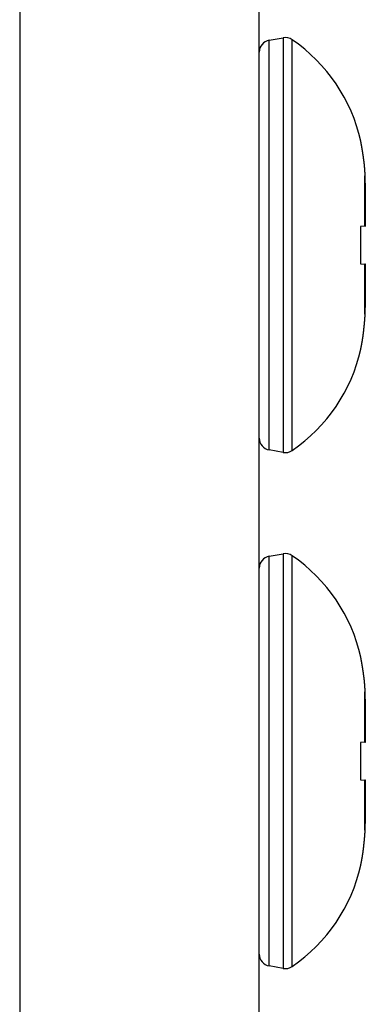
# Model space of a CAD drawing. Extents: x -1800 to 1800, y -2684 to 2667.
# Drawn here: x -120 to -105, y -1319 to -1278 of the extents above; entities that cross this region are included whole.
import ezdxf

# ---------------------------------------------------------------- set-up
doc = ezdxf.new("R2010")
doc.units = 0
doc.header["$LTSCALE"] = 101.6
doc.layers.add('DATA', color=7, linetype='CONTINUOUS')

msp = doc.modelspace()

# ---------------------------------------------------------------- linework, layer by layer
at = {"layer": 'DATA', "color": 7, "linetype": 'CONTINUOUS'}
for p, q in [((-119.5, -830.5), (-119.5, -1369.5)), ((-109.5, -1369.5), (-109.5, -830.5)), ((-109.087, -1278.835), (-108.497, -1278.731)), ((-109.087, -1287.396), (-109.087, -1278.835)), ((-108.497, -1278.731), (-108.497, -1287.396)), ((-108.127, -1287.396), (-108.127, -1278.811)), ((-105.09, -1286.6), (-105.09, -1284.504)), ((-105.09, -1286.6), (-105.273, -1286.617)), ((-105.273, -1286.617), (-105.273, -1288.175)), ((-109.087, -1295.957), (-109.087, -1287.396)), ((-108.497, -1287.396), (-108.497, -1296.061)), ((-108.127, -1295.981), (-108.127, -1287.396)), ((-105.273, -1288.175), (-105.09, -1288.192)), ((-105.09, -1290.288), (-105.09, -1288.192)), ((-108.497, -1296.061), (-109.087, -1295.957)), ((-109.087, -1300.401), (-108.497, -1300.297)), ((-108.497, -1300.297), (-108.497, -1308.963)), ((-108.127, -1308.963), (-108.127, -1300.378)), ((-109.087, -1308.963), (-109.087, -1300.401)), ((-105.09, -1308.166), (-105.09, -1306.07)), ((-105.09, -1308.166), (-105.273, -1308.184)), ((-105.273, -1308.184), (-105.273, -1309.742)), ((-109.087, -1317.524), (-109.087, -1308.963)), ((-108.497, -1308.963), (-108.497, -1317.628)), ((-108.127, -1317.548), (-108.127, -1308.963)), ((-105.273, -1309.742), (-105.09, -1309.759)), ((-105.09, -1311.855), (-105.09, -1309.759)), ((-108.497, -1317.628), (-109.087, -1317.524))]:
    msp.add_line(p, q, dxfattribs=at)
at = {"layer": 'DATA', "color": 7, "linetype": 'CONTINUOUS', "flags": 128}
for points in [[(-105.273, -1283.05), (-105.271, -1283.061), (-105.269, -1283.072), (-105.267, -1283.083), (-105.265, -1283.095), (-105.263, -1283.106), (-105.261, -1283.117), (-105.259, -1283.129), (-105.257, -1283.14), (-105.255, -1283.151), (-105.252, -1283.162), (-105.25, -1283.174), (-105.248, -1283.185), (-105.246, -1283.196), (-105.244, -1283.208), (-105.242, -1283.219), (-105.24, -1283.23), (-105.238, -1283.242), (-105.236, -1283.253), (-105.234, -1283.264), (-105.232, -1283.275), (-105.23, -1283.287), (-105.228, -1283.298), (-105.227, -1283.309), (-105.225, -1283.321), (-105.223, -1283.332), (-105.221, -1283.343), (-105.219, -1283.355), (-105.217, -1283.366), (-105.215, -1283.377), (-105.213, -1283.389), (-105.211, -1283.4), (-105.209, -1283.411), (-105.208, -1283.423), (-105.206, -1283.434), (-105.204, -1283.445), (-105.202, -1283.456), (-105.2, -1283.468), (-105.198, -1283.479), (-105.197, -1283.49), (-105.195, -1283.502), (-105.193, -1283.513), (-105.191, -1283.524), (-105.189, -1283.536), (-105.188, -1283.547), (-105.186, -1283.558), (-105.184, -1283.57), (-105.182, -1283.581), (-105.181, -1283.592), (-105.179, -1283.604), (-105.177, -1283.615), (-105.176, -1283.626), (-105.174, -1283.638), (-105.172, -1283.649), (-105.171, -1283.66), (-105.169, -1283.672), (-105.167, -1283.683), (-105.166, -1283.694), (-105.164, -1283.706), (-105.162, -1283.717), (-105.161, -1283.728), (-105.159, -1283.74), (-105.158, -1283.751), (-105.156, -1283.762), (-105.154, -1283.774), (-105.153, -1283.785), (-105.151, -1283.796), (-105.15, -1283.808), (-105.148, -1283.819), (-105.147, -1283.831), (-105.145, -1283.842), (-105.144, -1283.853), (-105.142, -1283.865), (-105.141, -1283.876), (-105.139, -1283.887), (-105.138, -1283.899), (-105.137, -1283.91), (-105.135, -1283.921), (-105.134, -1283.933), (-105.133, -1283.944), (-105.131, -1283.956), (-105.13, -1283.967), (-105.129, -1283.978), (-105.128, -1283.99), (-105.126, -1284.001), (-105.125, -1284.012), (-105.124, -1284.024), (-105.123, -1284.035), (-105.122, -1284.047), (-105.12, -1284.058), (-105.119, -1284.069), (-105.118, -1284.081), (-105.117, -1284.092), (-105.116, -1284.104), (-105.115, -1284.115), (-105.114, -1284.126), (-105.113, -1284.138), (-105.112, -1284.149), (-105.111, -1284.161), (-105.11, -1284.172), (-105.109, -1284.183), (-105.108, -1284.195), (-105.107, -1284.206), (-105.106, -1284.218), (-105.106, -1284.229), (-105.105, -1284.24), (-105.104, -1284.252), (-105.103, -1284.263), (-105.102, -1284.275), (-105.101, -1284.286), (-105.101, -1284.298), (-105.1, -1284.309), (-105.099, -1284.32), (-105.099, -1284.332), (-105.098, -1284.343), (-105.097, -1284.355), (-105.096, -1284.366), (-105.096, -1284.378), (-105.095, -1284.389), (-105.095, -1284.4), (-105.094, -1284.412), (-105.093, -1284.423), (-105.093, -1284.435), (-105.092, -1284.446), (-105.092, -1284.458), (-105.091, -1284.469), (-105.091, -1284.481), (-105.09, -1284.492), (-105.09, -1284.504), (-105.09, -1284.504)], [(-105.09, -1284.504), (-105.09, -1284.511), (-105.09, -1284.518), (-105.09, -1284.525), (-105.09, -1284.532), (-105.089, -1284.54), (-105.089, -1284.547), (-105.089, -1284.554), (-105.089, -1284.562), (-105.089, -1284.57), (-105.089, -1284.577), (-105.089, -1284.585), (-105.088, -1284.593), (-105.088, -1284.6), (-105.088, -1284.608), (-105.088, -1284.616), (-105.088, -1284.624), (-105.088, -1284.632), (-105.087, -1284.64), (-105.087, -1284.648), (-105.087, -1284.656), (-105.087, -1284.664), (-105.087, -1284.673), (-105.087, -1284.681), (-105.087, -1284.689), (-105.086, -1284.698), (-105.086, -1284.706), (-105.086, -1284.715), (-105.086, -1284.723), (-105.086, -1284.732), (-105.086, -1284.741), (-105.085, -1284.749), (-105.085, -1284.758), (-105.085, -1284.767), (-105.085, -1284.776), (-105.085, -1284.785), (-105.085, -1284.794), (-105.084, -1284.803), (-105.084, -1284.812), (-105.084, -1284.821), (-105.084, -1284.83), (-105.084, -1284.84), (-105.084, -1284.849), (-105.083, -1284.858), (-105.083, -1284.868), (-105.083, -1284.877), (-105.083, -1284.887), (-105.083, -1284.897), (-105.083, -1284.906), (-105.082, -1284.916), (-105.082, -1284.926), (-105.082, -1284.935), (-105.082, -1284.945), (-105.082, -1284.955), (-105.081, -1284.965), (-105.081, -1284.975), (-105.081, -1284.985), (-105.081, -1284.996), (-105.081, -1285.006), (-105.081, -1285.016), (-105.08, -1285.026), (-105.08, -1285.037), (-105.08, -1285.047), (-105.08, -1285.058), (-105.08, -1285.068), (-105.079, -1285.079), (-105.079, -1285.089), (-105.079, -1285.1), (-105.079, -1285.111), (-105.079, -1285.121), (-105.078, -1285.132), (-105.078, -1285.143), (-105.078, -1285.154), (-105.078, -1285.164), (-105.078, -1285.175), (-105.078, -1285.186), (-105.077, -1285.197), (-105.077, -1285.208), (-105.077, -1285.219), (-105.077, -1285.23), (-105.077, -1285.241), (-105.077, -1285.252), (-105.077, -1285.263), (-105.076, -1285.274), (-105.076, -1285.285), (-105.076, -1285.297), (-105.076, -1285.308), (-105.076, -1285.319), (-105.076, -1285.33), (-105.076, -1285.342), (-105.075, -1285.353), (-105.075, -1285.365), (-105.075, -1285.376), (-105.075, -1285.387), (-105.075, -1285.399), (-105.075, -1285.41), (-105.075, -1285.422), (-105.075, -1285.434), (-105.075, -1285.445), (-105.074, -1285.457), (-105.074, -1285.469), (-105.074, -1285.48), (-105.074, -1285.492), (-105.074, -1285.504), (-105.074, -1285.516), (-105.074, -1285.527), (-105.074, -1285.539), (-105.074, -1285.551), (-105.074, -1285.563), (-105.074, -1285.575), (-105.074, -1285.587), (-105.073, -1285.599), (-105.073, -1285.611), (-105.073, -1285.623), (-105.073, -1285.635), (-105.073, -1285.647), (-105.073, -1285.66), (-105.073, -1285.672), (-105.073, -1285.684), (-105.073, -1285.696), (-105.073, -1285.709), (-105.073, -1285.721), (-105.073, -1285.733), (-105.073, -1285.746), (-105.073, -1285.758), (-105.073, -1285.771), (-105.073, -1285.783), (-105.073, -1285.796), (-105.073, -1285.808), (-105.073, -1285.821), (-105.073, -1285.833), (-105.073, -1285.846), (-105.073, -1285.858), (-105.073, -1285.87), (-105.073, -1285.882), (-105.073, -1285.894), (-105.073, -1285.906), (-105.073, -1285.918), (-105.073, -1285.929), (-105.073, -1285.941), (-105.073, -1285.952), (-105.073, -1285.964), (-105.072, -1285.975), (-105.072, -1285.986), (-105.072, -1285.997), (-105.072, -1286.008), (-105.072, -1286.019), (-105.072, -1286.03), (-105.072, -1286.041), (-105.072, -1286.052), (-105.072, -1286.062), (-105.072, -1286.073), (-105.072, -1286.083), (-105.072, -1286.093), (-105.072, -1286.103), (-105.072, -1286.113), (-105.072, -1286.123), (-105.072, -1286.133), (-105.072, -1286.143), (-105.072, -1286.153), (-105.072, -1286.162), (-105.072, -1286.172), (-105.072, -1286.181), (-105.072, -1286.19), (-105.072, -1286.2), (-105.072, -1286.209), (-105.072, -1286.218), (-105.072, -1286.227), (-105.072, -1286.235), (-105.072, -1286.244), (-105.072, -1286.253), (-105.072, -1286.261), (-105.072, -1286.27), (-105.072, -1286.278), (-105.072, -1286.286), (-105.072, -1286.295), (-105.072, -1286.303), (-105.072, -1286.311), (-105.072, -1286.318), (-105.072, -1286.326), (-105.072, -1286.334), (-105.072, -1286.341), (-105.072, -1286.349), (-105.072, -1286.356), (-105.072, -1286.364), (-105.072, -1286.371), (-105.072, -1286.378), (-105.072, -1286.385), (-105.072, -1286.392), (-105.072, -1286.399), (-105.072, -1286.405), (-105.072, -1286.412), (-105.072, -1286.419), (-105.072, -1286.425), (-105.072, -1286.431), (-105.073, -1286.438), (-105.073, -1286.444), (-105.073, -1286.45), (-105.073, -1286.456), (-105.073, -1286.461), (-105.073, -1286.467), (-105.073, -1286.473), (-105.073, -1286.478), (-105.073, -1286.484), (-105.073, -1286.489), (-105.073, -1286.494), (-105.073, -1286.499), (-105.073, -1286.504), (-105.073, -1286.509), (-105.073, -1286.514), (-105.073, -1286.518), (-105.073, -1286.523), (-105.073, -1286.527), (-105.073, -1286.532), (-105.073, -1286.536), (-105.073, -1286.54), (-105.074, -1286.544), (-105.074, -1286.548), (-105.074, -1286.552), (-105.074, -1286.555), (-105.074, -1286.559), (-105.074, -1286.563), (-105.074, -1286.566), (-105.074, -1286.569), (-105.074, -1286.572), (-105.074, -1286.576), (-105.075, -1286.579), (-105.075, -1286.581), (-105.075, -1286.584), (-105.075, -1286.587), (-105.075, -1286.589), (-105.075, -1286.592), (-105.075, -1286.594), (-105.075, -1286.596), (-105.076, -1286.599), (-105.076, -1286.601), (-105.076, -1286.602), (-105.076, -1286.604), (-105.076, -1286.606), (-105.076, -1286.608), (-105.076, -1286.609), (-105.077, -1286.611), (-105.077, -1286.612), (-105.077, -1286.613), (-105.077, -1286.614), (-105.077, -1286.615), (-105.077, -1286.616), (-105.077, -1286.617), (-105.078, -1286.617), (-105.078, -1286.618), (-105.078, -1286.618), (-105.078, -1286.619), (-105.078, -1286.619), (-105.079, -1286.619), (-105.079, -1286.619), (-105.079, -1286.619), (-105.079, -1286.619), (-105.079, -1286.619), (-105.08, -1286.618), (-105.08, -1286.618), (-105.08, -1286.618), (-105.08, -1286.618), (-105.08, -1286.618), (-105.08, -1286.617), (-105.081, -1286.617), (-105.081, -1286.617), (-105.081, -1286.617), (-105.081, -1286.616), (-105.081, -1286.616), (-105.082, -1286.616), (-105.082, -1286.616), (-105.082, -1286.615), (-105.082, -1286.615), (-105.082, -1286.615), (-105.083, -1286.614), (-105.083, -1286.614), (-105.083, -1286.614), (-105.083, -1286.614), (-105.083, -1286.613), (-105.083, -1286.613), (-105.084, -1286.613), (-105.084, -1286.613), (-105.084, -1286.612), (-105.084, -1286.612), (-105.084, -1286.612), (-105.084, -1286.611), (-105.085, -1286.611), (-105.085, -1286.611), (-105.085, -1286.61), (-105.085, -1286.61), (-105.085, -1286.61), (-105.086, -1286.61), (-105.086, -1286.609), (-105.086, -1286.609), (-105.086, -1286.609), (-105.086, -1286.608), (-105.086, -1286.608), (-105.087, -1286.608), (-105.087, -1286.607), (-105.087, -1286.607), (-105.087, -1286.607), (-105.087, -1286.606), (-105.087, -1286.606), (-105.087, -1286.606), (-105.088, -1286.605), (-105.088, -1286.605), (-105.088, -1286.605), (-105.088, -1286.604), (-105.088, -1286.604), (-105.088, -1286.604), (-105.089, -1286.603), (-105.089, -1286.603), (-105.089, -1286.603), (-105.089, -1286.602), (-105.089, -1286.602), (-105.089, -1286.602), (-105.089, -1286.601), (-105.09, -1286.601), (-105.09, -1286.6), (-105.09, -1286.6), (-105.09, -1286.6), (-105.09, -1286.6)], [(-105.09, -1288.192), (-105.09, -1288.192), (-105.09, -1288.192), (-105.09, -1288.191), (-105.09, -1288.191), (-105.089, -1288.191), (-105.089, -1288.19), (-105.089, -1288.19), (-105.089, -1288.19), (-105.089, -1288.189), (-105.089, -1288.189), (-105.089, -1288.189), (-105.088, -1288.188), (-105.088, -1288.188), (-105.088, -1288.188), (-105.088, -1288.188), (-105.088, -1288.187), (-105.088, -1288.187), (-105.087, -1288.187), (-105.087, -1288.186), (-105.087, -1288.186), (-105.087, -1288.186), (-105.087, -1288.186), (-105.087, -1288.185), (-105.087, -1288.185), (-105.086, -1288.185), (-105.086, -1288.184), (-105.086, -1288.184), (-105.086, -1288.184), (-105.086, -1288.184), (-105.086, -1288.183), (-105.085, -1288.183), (-105.085, -1288.183), (-105.085, -1288.183), (-105.085, -1288.182), (-105.085, -1288.182), (-105.085, -1288.182), (-105.084, -1288.181), (-105.084, -1288.181), (-105.084, -1288.181), (-105.084, -1288.181), (-105.084, -1288.18), (-105.084, -1288.18), (-105.083, -1288.18), (-105.083, -1288.18), (-105.083, -1288.179), (-105.083, -1288.179), (-105.083, -1288.179), (-105.083, -1288.179), (-105.082, -1288.178), (-105.082, -1288.178), (-105.082, -1288.178), (-105.082, -1288.178), (-105.082, -1288.178), (-105.081, -1288.177), (-105.081, -1288.177), (-105.081, -1288.177), (-105.081, -1288.177), (-105.081, -1288.176), (-105.081, -1288.176), (-105.08, -1288.176), (-105.08, -1288.176), (-105.08, -1288.176), (-105.08, -1288.175), (-105.08, -1288.175), (-105.079, -1288.175), (-105.079, -1288.175), (-105.079, -1288.175), (-105.079, -1288.175), (-105.079, -1288.175), (-105.078, -1288.176), (-105.078, -1288.176), (-105.078, -1288.177), (-105.078, -1288.177), (-105.078, -1288.178), (-105.078, -1288.179), (-105.077, -1288.18), (-105.077, -1288.181), (-105.077, -1288.182), (-105.077, -1288.184), (-105.077, -1288.185), (-105.077, -1288.187), (-105.077, -1288.188), (-105.076, -1288.19), (-105.076, -1288.192), (-105.076, -1288.194), (-105.076, -1288.196), (-105.076, -1288.198), (-105.076, -1288.2), (-105.076, -1288.202), (-105.075, -1288.205), (-105.075, -1288.207), (-105.075, -1288.21), (-105.075, -1288.213), (-105.075, -1288.216), (-105.075, -1288.219), (-105.075, -1288.222), (-105.075, -1288.225), (-105.075, -1288.228), (-105.074, -1288.232), (-105.074, -1288.235), (-105.074, -1288.239), (-105.074, -1288.242), (-105.074, -1288.246), (-105.074, -1288.25), (-105.074, -1288.254), (-105.074, -1288.258), (-105.074, -1288.263), (-105.074, -1288.267), (-105.074, -1288.271), (-105.074, -1288.276), (-105.073, -1288.281), (-105.073, -1288.285), (-105.073, -1288.29), (-105.073, -1288.295), (-105.073, -1288.3), (-105.073, -1288.305), (-105.073, -1288.311), (-105.073, -1288.316), (-105.073, -1288.322), (-105.073, -1288.327), (-105.073, -1288.333), (-105.073, -1288.339), (-105.073, -1288.345), (-105.073, -1288.351), (-105.073, -1288.357), (-105.073, -1288.363), (-105.073, -1288.369), (-105.073, -1288.376), (-105.073, -1288.382), (-105.073, -1288.389), (-105.073, -1288.396), (-105.073, -1288.402), (-105.073, -1288.409), (-105.073, -1288.416), (-105.073, -1288.423), (-105.073, -1288.431), (-105.073, -1288.438), (-105.073, -1288.445), (-105.073, -1288.453), (-105.073, -1288.461), (-105.073, -1288.468), (-105.072, -1288.476), (-105.072, -1288.484), (-105.072, -1288.492), (-105.072, -1288.5), (-105.072, -1288.508), (-105.072, -1288.516), (-105.072, -1288.525), (-105.072, -1288.533), (-105.072, -1288.542), (-105.072, -1288.551), (-105.072, -1288.559), (-105.072, -1288.568), (-105.072, -1288.577), (-105.072, -1288.586), (-105.072, -1288.595), (-105.072, -1288.605), (-105.072, -1288.614), (-105.072, -1288.623), (-105.072, -1288.633), (-105.072, -1288.642), (-105.072, -1288.652), (-105.072, -1288.662), (-105.072, -1288.672), (-105.072, -1288.682), (-105.072, -1288.692), (-105.072, -1288.702), (-105.072, -1288.713), (-105.072, -1288.723), (-105.072, -1288.734), (-105.072, -1288.744), (-105.072, -1288.755), (-105.072, -1288.766), (-105.072, -1288.777), (-105.072, -1288.787), (-105.072, -1288.799), (-105.072, -1288.81), (-105.072, -1288.821), (-105.072, -1288.832), (-105.072, -1288.844), (-105.072, -1288.855), (-105.072, -1288.867), (-105.072, -1288.879), (-105.072, -1288.891), (-105.072, -1288.903), (-105.072, -1288.915), (-105.072, -1288.927), (-105.072, -1288.939), (-105.072, -1288.951), (-105.072, -1288.964), (-105.072, -1288.976), (-105.072, -1288.989), (-105.072, -1289.002), (-105.072, -1289.014), (-105.073, -1289.027), (-105.073, -1289.04), (-105.073, -1289.052), (-105.073, -1289.065), (-105.073, -1289.077), (-105.073, -1289.089), (-105.073, -1289.102), (-105.073, -1289.114), (-105.073, -1289.126), (-105.073, -1289.139), (-105.073, -1289.151), (-105.073, -1289.163), (-105.073, -1289.175), (-105.073, -1289.188), (-105.073, -1289.2), (-105.073, -1289.212), (-105.073, -1289.224), (-105.073, -1289.236), (-105.073, -1289.248), (-105.073, -1289.26), (-105.073, -1289.272), (-105.074, -1289.283), (-105.074, -1289.295), (-105.074, -1289.307), (-105.074, -1289.319), (-105.074, -1289.331), (-105.074, -1289.342), (-105.074, -1289.354), (-105.074, -1289.366), (-105.074, -1289.377), (-105.074, -1289.389), (-105.075, -1289.4), (-105.075, -1289.412), (-105.075, -1289.423), (-105.075, -1289.435), (-105.075, -1289.446), (-105.075, -1289.457), (-105.075, -1289.469), (-105.075, -1289.48), (-105.076, -1289.491), (-105.076, -1289.502), (-105.076, -1289.514), (-105.076, -1289.525), (-105.076, -1289.536), (-105.076, -1289.547), (-105.076, -1289.558), (-105.077, -1289.569), (-105.077, -1289.58), (-105.077, -1289.591), (-105.077, -1289.602), (-105.077, -1289.613), (-105.077, -1289.623), (-105.077, -1289.634), (-105.078, -1289.645), (-105.078, -1289.656), (-105.078, -1289.666), (-105.078, -1289.677), (-105.078, -1289.688), (-105.079, -1289.698), (-105.079, -1289.709), (-105.079, -1289.719), (-105.079, -1289.73), (-105.079, -1289.74), (-105.08, -1289.751), (-105.08, -1289.761), (-105.08, -1289.771), (-105.08, -1289.782), (-105.08, -1289.792), (-105.08, -1289.802), (-105.081, -1289.812), (-105.081, -1289.822), (-105.081, -1289.832), (-105.081, -1289.842), (-105.081, -1289.852), (-105.082, -1289.861), (-105.082, -1289.871), (-105.082, -1289.881), (-105.082, -1289.89), (-105.082, -1289.9), (-105.083, -1289.91), (-105.083, -1289.919), (-105.083, -1289.928), (-105.083, -1289.938), (-105.083, -1289.947), (-105.083, -1289.956), (-105.084, -1289.965), (-105.084, -1289.975), (-105.084, -1289.984), (-105.084, -1289.993), (-105.084, -1290.002), (-105.084, -1290.011), (-105.085, -1290.019), (-105.085, -1290.028), (-105.085, -1290.037), (-105.085, -1290.046), (-105.085, -1290.054), (-105.086, -1290.063), (-105.086, -1290.071), (-105.086, -1290.08), (-105.086, -1290.088), (-105.086, -1290.097), (-105.086, -1290.105), (-105.087, -1290.113), (-105.087, -1290.122), (-105.087, -1290.13), (-105.087, -1290.138), (-105.087, -1290.146), (-105.087, -1290.154), (-105.087, -1290.162), (-105.088, -1290.17), (-105.088, -1290.177), (-105.088, -1290.185), (-105.088, -1290.193), (-105.088, -1290.201), (-105.088, -1290.208), (-105.089, -1290.216), (-105.089, -1290.223), (-105.089, -1290.231), (-105.089, -1290.238), (-105.089, -1290.245), (-105.089, -1290.253), (-105.089, -1290.26), (-105.09, -1290.267), (-105.09, -1290.274), (-105.09, -1290.281), (-105.09, -1290.288), (-105.09, -1290.288)], [(-105.09, -1290.288), (-105.091, -1290.3), (-105.092, -1290.311), (-105.092, -1290.323), (-105.093, -1290.334), (-105.094, -1290.346), (-105.095, -1290.357), (-105.095, -1290.369), (-105.096, -1290.38), (-105.097, -1290.391), (-105.098, -1290.403), (-105.099, -1290.414), (-105.099, -1290.426), (-105.1, -1290.437), (-105.101, -1290.449), (-105.102, -1290.46), (-105.103, -1290.472), (-105.104, -1290.483), (-105.105, -1290.495), (-105.105, -1290.506), (-105.106, -1290.517), (-105.107, -1290.529), (-105.108, -1290.54), (-105.109, -1290.552), (-105.11, -1290.563), (-105.111, -1290.575), (-105.112, -1290.586), (-105.113, -1290.597), (-105.114, -1290.609), (-105.115, -1290.62), (-105.116, -1290.632), (-105.117, -1290.643), (-105.118, -1290.655), (-105.119, -1290.666), (-105.12, -1290.677), (-105.121, -1290.689), (-105.122, -1290.7), (-105.123, -1290.712), (-105.124, -1290.723), (-105.125, -1290.735), (-105.126, -1290.746), (-105.127, -1290.757), (-105.128, -1290.769), (-105.129, -1290.78), (-105.13, -1290.792), (-105.132, -1290.803), (-105.133, -1290.814), (-105.134, -1290.826), (-105.135, -1290.837), (-105.136, -1290.849), (-105.137, -1290.86), (-105.138, -1290.871), (-105.14, -1290.883), (-105.141, -1290.894), (-105.142, -1290.906), (-105.143, -1290.917), (-105.144, -1290.928), (-105.146, -1290.94), (-105.147, -1290.951), (-105.148, -1290.963), (-105.149, -1290.974), (-105.151, -1290.985), (-105.152, -1290.997), (-105.153, -1291.008), (-105.154, -1291.02), (-105.156, -1291.031), (-105.157, -1291.042), (-105.158, -1291.054), (-105.16, -1291.065), (-105.161, -1291.076), (-105.162, -1291.088), (-105.164, -1291.099), (-105.165, -1291.111), (-105.167, -1291.122), (-105.168, -1291.133), (-105.17, -1291.145), (-105.171, -1291.156), (-105.173, -1291.167), (-105.174, -1291.179), (-105.176, -1291.19), (-105.177, -1291.201), (-105.179, -1291.213), (-105.18, -1291.224), (-105.182, -1291.235), (-105.184, -1291.247), (-105.185, -1291.258), (-105.187, -1291.269), (-105.189, -1291.281), (-105.19, -1291.292), (-105.192, -1291.303), (-105.194, -1291.315), (-105.196, -1291.326), (-105.197, -1291.337), (-105.199, -1291.348), (-105.201, -1291.36), (-105.203, -1291.371), (-105.205, -1291.382), (-105.207, -1291.394), (-105.208, -1291.405), (-105.21, -1291.416), (-105.212, -1291.427), (-105.214, -1291.439), (-105.216, -1291.45), (-105.218, -1291.461), (-105.22, -1291.473), (-105.222, -1291.484), (-105.224, -1291.495), (-105.226, -1291.506), (-105.228, -1291.518), (-105.23, -1291.529), (-105.232, -1291.54), (-105.235, -1291.551), (-105.237, -1291.563), (-105.239, -1291.574), (-105.241, -1291.585), (-105.243, -1291.596), (-105.245, -1291.608), (-105.248, -1291.619), (-105.25, -1291.63), (-105.252, -1291.641), (-105.255, -1291.653), (-105.257, -1291.664), (-105.259, -1291.675), (-105.261, -1291.686), (-105.264, -1291.697), (-105.266, -1291.709), (-105.269, -1291.72), (-105.271, -1291.731), (-105.273, -1291.742), (-105.273, -1291.742)], [(-105.273, -1304.616), (-105.271, -1304.628), (-105.269, -1304.639), (-105.267, -1304.65), (-105.265, -1304.661), (-105.263, -1304.673), (-105.261, -1304.684), (-105.259, -1304.695), (-105.257, -1304.707), (-105.255, -1304.718), (-105.252, -1304.729), (-105.25, -1304.741), (-105.248, -1304.752), (-105.246, -1304.763), (-105.244, -1304.774), (-105.242, -1304.786), (-105.24, -1304.797), (-105.238, -1304.808), (-105.236, -1304.82), (-105.234, -1304.831), (-105.232, -1304.842), (-105.23, -1304.854), (-105.228, -1304.865), (-105.227, -1304.876), (-105.225, -1304.887), (-105.223, -1304.899), (-105.221, -1304.91), (-105.219, -1304.921), (-105.217, -1304.933), (-105.215, -1304.944), (-105.213, -1304.955), (-105.211, -1304.967), (-105.209, -1304.978), (-105.208, -1304.989), (-105.206, -1305.001), (-105.204, -1305.012), (-105.202, -1305.023), (-105.2, -1305.035), (-105.198, -1305.046), (-105.197, -1305.057), (-105.195, -1305.069), (-105.193, -1305.08), (-105.191, -1305.091), (-105.189, -1305.102), (-105.188, -1305.114), (-105.186, -1305.125), (-105.184, -1305.136), (-105.182, -1305.148), (-105.181, -1305.159), (-105.179, -1305.17), (-105.177, -1305.182), (-105.176, -1305.193), (-105.174, -1305.204), (-105.172, -1305.216), (-105.171, -1305.227), (-105.169, -1305.238), (-105.167, -1305.25), (-105.166, -1305.261), (-105.164, -1305.272), (-105.162, -1305.284), (-105.161, -1305.295), (-105.159, -1305.306), (-105.158, -1305.318), (-105.156, -1305.329), (-105.154, -1305.341), (-105.153, -1305.352), (-105.151, -1305.363), (-105.15, -1305.375), (-105.148, -1305.386), (-105.147, -1305.397), (-105.145, -1305.409), (-105.144, -1305.42), (-105.142, -1305.431), (-105.141, -1305.443), (-105.139, -1305.454), (-105.138, -1305.465), (-105.137, -1305.477), (-105.135, -1305.488), (-105.134, -1305.5), (-105.133, -1305.511), (-105.131, -1305.522), (-105.13, -1305.534), (-105.129, -1305.545), (-105.128, -1305.556), (-105.126, -1305.568), (-105.125, -1305.579), (-105.124, -1305.591), (-105.123, -1305.602), (-105.122, -1305.613), (-105.12, -1305.625), (-105.119, -1305.636), (-105.118, -1305.647), (-105.117, -1305.659), (-105.116, -1305.67), (-105.115, -1305.682), (-105.114, -1305.693), (-105.113, -1305.704), (-105.112, -1305.716), (-105.111, -1305.727), (-105.11, -1305.739), (-105.109, -1305.75), (-105.108, -1305.762), (-105.107, -1305.773), (-105.106, -1305.784), (-105.106, -1305.796), (-105.105, -1305.807), (-105.104, -1305.819), (-105.103, -1305.83), (-105.102, -1305.841), (-105.101, -1305.853), (-105.101, -1305.864), (-105.1, -1305.876), (-105.099, -1305.887), (-105.099, -1305.899), (-105.098, -1305.91), (-105.097, -1305.921), (-105.096, -1305.933), (-105.096, -1305.944), (-105.095, -1305.956), (-105.095, -1305.967), (-105.094, -1305.979), (-105.093, -1305.99), (-105.093, -1306.002), (-105.092, -1306.013), (-105.092, -1306.024), (-105.091, -1306.036), (-105.091, -1306.047), (-105.09, -1306.059), (-105.09, -1306.07), (-105.09, -1306.07)], [(-105.09, -1306.07), (-105.09, -1306.077), (-105.09, -1306.085), (-105.09, -1306.092), (-105.09, -1306.099), (-105.089, -1306.106), (-105.089, -1306.114), (-105.089, -1306.121), (-105.089, -1306.129), (-105.089, -1306.136), (-105.089, -1306.144), (-105.089, -1306.152), (-105.088, -1306.159), (-105.088, -1306.167), (-105.088, -1306.175), (-105.088, -1306.183), (-105.088, -1306.191), (-105.088, -1306.199), (-105.087, -1306.207), (-105.087, -1306.215), (-105.087, -1306.223), (-105.087, -1306.231), (-105.087, -1306.239), (-105.087, -1306.248), (-105.087, -1306.256), (-105.086, -1306.264), (-105.086, -1306.273), (-105.086, -1306.281), (-105.086, -1306.29), (-105.086, -1306.299), (-105.086, -1306.307), (-105.085, -1306.316), (-105.085, -1306.325), (-105.085, -1306.334), (-105.085, -1306.343), (-105.085, -1306.352), (-105.085, -1306.361), (-105.084, -1306.37), (-105.084, -1306.379), (-105.084, -1306.388), (-105.084, -1306.397), (-105.084, -1306.406), (-105.084, -1306.416), (-105.083, -1306.425), (-105.083, -1306.435), (-105.083, -1306.444), (-105.083, -1306.454), (-105.083, -1306.463), (-105.083, -1306.473), (-105.082, -1306.483), (-105.082, -1306.492), (-105.082, -1306.502), (-105.082, -1306.512), (-105.082, -1306.522), (-105.081, -1306.532), (-105.081, -1306.542), (-105.081, -1306.552), (-105.081, -1306.562), (-105.081, -1306.573), (-105.081, -1306.583), (-105.08, -1306.593), (-105.08, -1306.603), (-105.08, -1306.614), (-105.08, -1306.624), (-105.08, -1306.635), (-105.079, -1306.645), (-105.079, -1306.656), (-105.079, -1306.667), (-105.079, -1306.677), (-105.079, -1306.688), (-105.078, -1306.699), (-105.078, -1306.709), (-105.078, -1306.72), (-105.078, -1306.731), (-105.078, -1306.742), (-105.078, -1306.753), (-105.077, -1306.764), (-105.077, -1306.775), (-105.077, -1306.786), (-105.077, -1306.797), (-105.077, -1306.808), (-105.077, -1306.819), (-105.077, -1306.83), (-105.076, -1306.841), (-105.076, -1306.852), (-105.076, -1306.863), (-105.076, -1306.875), (-105.076, -1306.886), (-105.076, -1306.897), (-105.076, -1306.909), (-105.075, -1306.92), (-105.075, -1306.931), (-105.075, -1306.943), (-105.075, -1306.954), (-105.075, -1306.966), (-105.075, -1306.977), (-105.075, -1306.989), (-105.075, -1307), (-105.075, -1307.012), (-105.074, -1307.024), (-105.074, -1307.035), (-105.074, -1307.047), (-105.074, -1307.059), (-105.074, -1307.071), (-105.074, -1307.082), (-105.074, -1307.094), (-105.074, -1307.106), (-105.074, -1307.118), (-105.074, -1307.13), (-105.074, -1307.142), (-105.074, -1307.154), (-105.073, -1307.166), (-105.073, -1307.178), (-105.073, -1307.19), (-105.073, -1307.202), (-105.073, -1307.214), (-105.073, -1307.226), (-105.073, -1307.239), (-105.073, -1307.251), (-105.073, -1307.263), (-105.073, -1307.275), (-105.073, -1307.288), (-105.073, -1307.3), (-105.073, -1307.313), (-105.073, -1307.325), (-105.073, -1307.338), (-105.073, -1307.35), (-105.073, -1307.363), (-105.073, -1307.375), (-105.073, -1307.388), (-105.073, -1307.4), (-105.073, -1307.412), (-105.073, -1307.425), (-105.073, -1307.437), (-105.073, -1307.449), (-105.073, -1307.461), (-105.073, -1307.473), (-105.073, -1307.484), (-105.073, -1307.496), (-105.073, -1307.508), (-105.073, -1307.519), (-105.073, -1307.531), (-105.072, -1307.542), (-105.072, -1307.553), (-105.072, -1307.564), (-105.072, -1307.575), (-105.072, -1307.586), (-105.072, -1307.597), (-105.072, -1307.608), (-105.072, -1307.618), (-105.072, -1307.629), (-105.072, -1307.639), (-105.072, -1307.65), (-105.072, -1307.66), (-105.072, -1307.67), (-105.072, -1307.68), (-105.072, -1307.69), (-105.072, -1307.7), (-105.072, -1307.71), (-105.072, -1307.719), (-105.072, -1307.729), (-105.072, -1307.738), (-105.072, -1307.748), (-105.072, -1307.757), (-105.072, -1307.766), (-105.072, -1307.775), (-105.072, -1307.784), (-105.072, -1307.793), (-105.072, -1307.802), (-105.072, -1307.811), (-105.072, -1307.82), (-105.072, -1307.828), (-105.072, -1307.837), (-105.072, -1307.845), (-105.072, -1307.853), (-105.072, -1307.861), (-105.072, -1307.869), (-105.072, -1307.877), (-105.072, -1307.885), (-105.072, -1307.893), (-105.072, -1307.901), (-105.072, -1307.908), (-105.072, -1307.916), (-105.072, -1307.923), (-105.072, -1307.93), (-105.072, -1307.938), (-105.072, -1307.945), (-105.072, -1307.952), (-105.072, -1307.959), (-105.072, -1307.965), (-105.072, -1307.972), (-105.072, -1307.979), (-105.072, -1307.985), (-105.072, -1307.992), (-105.072, -1307.998), (-105.073, -1308.004), (-105.073, -1308.01), (-105.073, -1308.016), (-105.073, -1308.022), (-105.073, -1308.028), (-105.073, -1308.034), (-105.073, -1308.039), (-105.073, -1308.045), (-105.073, -1308.05), (-105.073, -1308.056), (-105.073, -1308.061), (-105.073, -1308.066), (-105.073, -1308.071), (-105.073, -1308.076), (-105.073, -1308.08), (-105.073, -1308.085), (-105.073, -1308.09), (-105.073, -1308.094), (-105.073, -1308.098), (-105.073, -1308.103), (-105.073, -1308.107), (-105.074, -1308.111), (-105.074, -1308.115), (-105.074, -1308.119), (-105.074, -1308.122), (-105.074, -1308.126), (-105.074, -1308.129), (-105.074, -1308.133), (-105.074, -1308.136), (-105.074, -1308.139), (-105.074, -1308.142), (-105.075, -1308.145), (-105.075, -1308.148), (-105.075, -1308.151), (-105.075, -1308.154), (-105.075, -1308.156), (-105.075, -1308.159), (-105.075, -1308.161), (-105.075, -1308.163), (-105.076, -1308.165), (-105.076, -1308.167), (-105.076, -1308.169), (-105.076, -1308.171), (-105.076, -1308.173), (-105.076, -1308.174), (-105.076, -1308.176), (-105.077, -1308.177), (-105.077, -1308.179), (-105.077, -1308.18), (-105.077, -1308.181), (-105.077, -1308.182), (-105.077, -1308.183), (-105.077, -1308.183), (-105.078, -1308.184), (-105.078, -1308.185), (-105.078, -1308.185), (-105.078, -1308.185), (-105.078, -1308.186), (-105.079, -1308.186), (-105.079, -1308.186), (-105.079, -1308.186), (-105.079, -1308.186), (-105.079, -1308.185), (-105.08, -1308.185), (-105.08, -1308.185), (-105.08, -1308.185), (-105.08, -1308.184), (-105.08, -1308.184), (-105.08, -1308.184), (-105.081, -1308.184), (-105.081, -1308.184), (-105.081, -1308.183), (-105.081, -1308.183), (-105.081, -1308.183), (-105.082, -1308.183), (-105.082, -1308.182), (-105.082, -1308.182), (-105.082, -1308.182), (-105.082, -1308.181), (-105.083, -1308.181), (-105.083, -1308.181), (-105.083, -1308.181), (-105.083, -1308.18), (-105.083, -1308.18), (-105.083, -1308.18), (-105.084, -1308.18), (-105.084, -1308.179), (-105.084, -1308.179), (-105.084, -1308.179), (-105.084, -1308.178), (-105.084, -1308.178), (-105.085, -1308.178), (-105.085, -1308.178), (-105.085, -1308.177), (-105.085, -1308.177), (-105.085, -1308.177), (-105.086, -1308.176), (-105.086, -1308.176), (-105.086, -1308.176), (-105.086, -1308.175), (-105.086, -1308.175), (-105.086, -1308.175), (-105.087, -1308.174), (-105.087, -1308.174), (-105.087, -1308.174), (-105.087, -1308.173), (-105.087, -1308.173), (-105.087, -1308.173), (-105.087, -1308.172), (-105.088, -1308.172), (-105.088, -1308.172), (-105.088, -1308.171), (-105.088, -1308.171), (-105.088, -1308.171), (-105.088, -1308.17), (-105.089, -1308.17), (-105.089, -1308.17), (-105.089, -1308.169), (-105.089, -1308.169), (-105.089, -1308.169), (-105.089, -1308.168), (-105.089, -1308.168), (-105.09, -1308.168), (-105.09, -1308.167), (-105.09, -1308.167), (-105.09, -1308.166), (-105.09, -1308.166)], [(-105.09, -1309.759), (-105.09, -1309.759), (-105.09, -1309.758), (-105.09, -1309.758), (-105.09, -1309.758), (-105.089, -1309.757), (-105.089, -1309.757), (-105.089, -1309.757), (-105.089, -1309.756), (-105.089, -1309.756), (-105.089, -1309.756), (-105.089, -1309.756), (-105.088, -1309.755), (-105.088, -1309.755), (-105.088, -1309.755), (-105.088, -1309.754), (-105.088, -1309.754), (-105.088, -1309.754), (-105.087, -1309.753), (-105.087, -1309.753), (-105.087, -1309.753), (-105.087, -1309.753), (-105.087, -1309.752), (-105.087, -1309.752), (-105.087, -1309.752), (-105.086, -1309.751), (-105.086, -1309.751), (-105.086, -1309.751), (-105.086, -1309.751), (-105.086, -1309.75), (-105.086, -1309.75), (-105.085, -1309.75), (-105.085, -1309.75), (-105.085, -1309.749), (-105.085, -1309.749), (-105.085, -1309.749), (-105.085, -1309.749), (-105.084, -1309.748), (-105.084, -1309.748), (-105.084, -1309.748), (-105.084, -1309.747), (-105.084, -1309.747), (-105.084, -1309.747), (-105.083, -1309.747), (-105.083, -1309.746), (-105.083, -1309.746), (-105.083, -1309.746), (-105.083, -1309.746), (-105.083, -1309.745), (-105.082, -1309.745), (-105.082, -1309.745), (-105.082, -1309.745), (-105.082, -1309.745), (-105.082, -1309.744), (-105.081, -1309.744), (-105.081, -1309.744), (-105.081, -1309.744), (-105.081, -1309.743), (-105.081, -1309.743), (-105.081, -1309.743), (-105.08, -1309.743), (-105.08, -1309.742), (-105.08, -1309.742), (-105.08, -1309.742), (-105.08, -1309.742), (-105.079, -1309.742), (-105.079, -1309.742), (-105.079, -1309.742), (-105.079, -1309.742), (-105.079, -1309.742), (-105.078, -1309.742), (-105.078, -1309.743), (-105.078, -1309.743), (-105.078, -1309.744), (-105.078, -1309.745), (-105.078, -1309.746), (-105.077, -1309.747), (-105.077, -1309.748), (-105.077, -1309.749), (-105.077, -1309.75), (-105.077, -1309.752), (-105.077, -1309.753), (-105.077, -1309.755), (-105.076, -1309.757), (-105.076, -1309.758), (-105.076, -1309.76), (-105.076, -1309.762), (-105.076, -1309.765), (-105.076, -1309.767), (-105.076, -1309.769), (-105.075, -1309.772), (-105.075, -1309.774), (-105.075, -1309.777), (-105.075, -1309.78), (-105.075, -1309.782), (-105.075, -1309.785), (-105.075, -1309.789), (-105.075, -1309.792), (-105.075, -1309.795), (-105.074, -1309.798), (-105.074, -1309.802), (-105.074, -1309.806), (-105.074, -1309.809), (-105.074, -1309.813), (-105.074, -1309.817), (-105.074, -1309.821), (-105.074, -1309.825), (-105.074, -1309.829), (-105.074, -1309.834), (-105.074, -1309.838), (-105.074, -1309.843), (-105.073, -1309.847), (-105.073, -1309.852), (-105.073, -1309.857), (-105.073, -1309.862), (-105.073, -1309.867), (-105.073, -1309.872), (-105.073, -1309.877), (-105.073, -1309.883), (-105.073, -1309.888), (-105.073, -1309.894), (-105.073, -1309.9), (-105.073, -1309.905), (-105.073, -1309.911), (-105.073, -1309.917), (-105.073, -1309.923), (-105.073, -1309.93), (-105.073, -1309.936), (-105.073, -1309.942), (-105.073, -1309.949), (-105.073, -1309.956), (-105.073, -1309.962), (-105.073, -1309.969), (-105.073, -1309.976), (-105.073, -1309.983), (-105.073, -1309.99), (-105.073, -1309.997), (-105.073, -1310.005), (-105.073, -1310.012), (-105.073, -1310.02), (-105.073, -1310.027), (-105.073, -1310.035), (-105.072, -1310.043), (-105.072, -1310.051), (-105.072, -1310.059), (-105.072, -1310.067), (-105.072, -1310.075), (-105.072, -1310.083), (-105.072, -1310.092), (-105.072, -1310.1), (-105.072, -1310.109), (-105.072, -1310.117), (-105.072, -1310.126), (-105.072, -1310.135), (-105.072, -1310.144), (-105.072, -1310.153), (-105.072, -1310.162), (-105.072, -1310.171), (-105.072, -1310.181), (-105.072, -1310.19), (-105.072, -1310.2), (-105.072, -1310.209), (-105.072, -1310.219), (-105.072, -1310.229), (-105.072, -1310.239), (-105.072, -1310.249), (-105.072, -1310.259), (-105.072, -1310.269), (-105.072, -1310.279), (-105.072, -1310.29), (-105.072, -1310.3), (-105.072, -1310.311), (-105.072, -1310.322), (-105.072, -1310.332), (-105.072, -1310.343), (-105.072, -1310.354), (-105.072, -1310.365), (-105.072, -1310.377), (-105.072, -1310.388), (-105.072, -1310.399), (-105.072, -1310.411), (-105.072, -1310.422), (-105.072, -1310.434), (-105.072, -1310.446), (-105.072, -1310.457), (-105.072, -1310.469), (-105.072, -1310.482), (-105.072, -1310.494), (-105.072, -1310.506), (-105.072, -1310.518), (-105.072, -1310.531), (-105.072, -1310.543), (-105.072, -1310.556), (-105.072, -1310.569), (-105.072, -1310.581), (-105.073, -1310.594), (-105.073, -1310.606), (-105.073, -1310.619), (-105.073, -1310.631), (-105.073, -1310.644), (-105.073, -1310.656), (-105.073, -1310.669), (-105.073, -1310.681), (-105.073, -1310.693), (-105.073, -1310.706), (-105.073, -1310.718), (-105.073, -1310.73), (-105.073, -1310.742), (-105.073, -1310.754), (-105.073, -1310.766), (-105.073, -1310.779), (-105.073, -1310.791), (-105.073, -1310.803), (-105.073, -1310.815), (-105.073, -1310.826), (-105.073, -1310.838), (-105.074, -1310.85), (-105.074, -1310.862), (-105.074, -1310.874), (-105.074, -1310.886), (-105.074, -1310.897), (-105.074, -1310.909), (-105.074, -1310.921), (-105.074, -1310.932), (-105.074, -1310.944), (-105.074, -1310.956), (-105.075, -1310.967), (-105.075, -1310.979), (-105.075, -1310.99), (-105.075, -1311.001), (-105.075, -1311.013), (-105.075, -1311.024), (-105.075, -1311.035), (-105.075, -1311.047), (-105.076, -1311.058), (-105.076, -1311.069), (-105.076, -1311.08), (-105.076, -1311.092), (-105.076, -1311.103), (-105.076, -1311.114), (-105.076, -1311.125), (-105.077, -1311.136), (-105.077, -1311.147), (-105.077, -1311.158), (-105.077, -1311.169), (-105.077, -1311.179), (-105.077, -1311.19), (-105.077, -1311.201), (-105.078, -1311.212), (-105.078, -1311.223), (-105.078, -1311.233), (-105.078, -1311.244), (-105.078, -1311.255), (-105.079, -1311.265), (-105.079, -1311.276), (-105.079, -1311.286), (-105.079, -1311.297), (-105.079, -1311.307), (-105.08, -1311.317), (-105.08, -1311.328), (-105.08, -1311.338), (-105.08, -1311.348), (-105.08, -1311.358), (-105.08, -1311.369), (-105.081, -1311.379), (-105.081, -1311.389), (-105.081, -1311.399), (-105.081, -1311.409), (-105.081, -1311.418), (-105.082, -1311.428), (-105.082, -1311.438), (-105.082, -1311.448), (-105.082, -1311.457), (-105.082, -1311.467), (-105.083, -1311.476), (-105.083, -1311.486), (-105.083, -1311.495), (-105.083, -1311.504), (-105.083, -1311.514), (-105.083, -1311.523), (-105.084, -1311.532), (-105.084, -1311.541), (-105.084, -1311.55), (-105.084, -1311.559), (-105.084, -1311.568), (-105.084, -1311.577), (-105.085, -1311.586), (-105.085, -1311.595), (-105.085, -1311.604), (-105.085, -1311.612), (-105.085, -1311.621), (-105.086, -1311.63), (-105.086, -1311.638), (-105.086, -1311.647), (-105.086, -1311.655), (-105.086, -1311.664), (-105.086, -1311.672), (-105.087, -1311.68), (-105.087, -1311.688), (-105.087, -1311.696), (-105.087, -1311.705), (-105.087, -1311.713), (-105.087, -1311.721), (-105.087, -1311.729), (-105.088, -1311.736), (-105.088, -1311.744), (-105.088, -1311.752), (-105.088, -1311.76), (-105.088, -1311.767), (-105.088, -1311.775), (-105.089, -1311.783), (-105.089, -1311.79), (-105.089, -1311.797), (-105.089, -1311.805), (-105.089, -1311.812), (-105.089, -1311.819), (-105.089, -1311.827), (-105.09, -1311.834), (-105.09, -1311.841), (-105.09, -1311.848), (-105.09, -1311.855), (-105.09, -1311.855)], [(-105.09, -1311.855), (-105.091, -1311.867), (-105.092, -1311.878), (-105.092, -1311.889), (-105.093, -1311.901), (-105.094, -1311.912), (-105.095, -1311.924), (-105.095, -1311.935), (-105.096, -1311.947), (-105.097, -1311.958), (-105.098, -1311.97), (-105.099, -1311.981), (-105.099, -1311.993), (-105.1, -1312.004), (-105.101, -1312.016), (-105.102, -1312.027), (-105.103, -1312.038), (-105.104, -1312.05), (-105.105, -1312.061), (-105.105, -1312.073), (-105.106, -1312.084), (-105.107, -1312.096), (-105.108, -1312.107), (-105.109, -1312.119), (-105.11, -1312.13), (-105.111, -1312.141), (-105.112, -1312.153), (-105.113, -1312.164), (-105.114, -1312.176), (-105.115, -1312.187), (-105.116, -1312.199), (-105.117, -1312.21), (-105.118, -1312.221), (-105.119, -1312.233), (-105.12, -1312.244), (-105.121, -1312.256), (-105.122, -1312.267), (-105.123, -1312.278), (-105.124, -1312.29), (-105.125, -1312.301), (-105.126, -1312.313), (-105.127, -1312.324), (-105.128, -1312.336), (-105.129, -1312.347), (-105.13, -1312.358), (-105.132, -1312.37), (-105.133, -1312.381), (-105.134, -1312.393), (-105.135, -1312.404), (-105.136, -1312.415), (-105.137, -1312.427), (-105.138, -1312.438), (-105.14, -1312.45), (-105.141, -1312.461), (-105.142, -1312.472), (-105.143, -1312.484), (-105.144, -1312.495), (-105.146, -1312.507), (-105.147, -1312.518), (-105.148, -1312.529), (-105.149, -1312.541), (-105.151, -1312.552), (-105.152, -1312.564), (-105.153, -1312.575), (-105.154, -1312.586), (-105.156, -1312.598), (-105.157, -1312.609), (-105.158, -1312.62), (-105.16, -1312.632), (-105.161, -1312.643), (-105.162, -1312.655), (-105.164, -1312.666), (-105.165, -1312.677), (-105.167, -1312.689), (-105.168, -1312.7), (-105.17, -1312.711), (-105.171, -1312.723), (-105.173, -1312.734), (-105.174, -1312.745), (-105.176, -1312.757), (-105.177, -1312.768), (-105.179, -1312.779), (-105.18, -1312.791), (-105.182, -1312.802), (-105.184, -1312.813), (-105.185, -1312.825), (-105.187, -1312.836), (-105.189, -1312.847), (-105.19, -1312.859), (-105.192, -1312.87), (-105.194, -1312.881), (-105.196, -1312.893), (-105.197, -1312.904), (-105.199, -1312.915), (-105.201, -1312.927), (-105.203, -1312.938), (-105.205, -1312.949), (-105.207, -1312.96), (-105.208, -1312.972), (-105.21, -1312.983), (-105.212, -1312.994), (-105.214, -1313.006), (-105.216, -1313.017), (-105.218, -1313.028), (-105.22, -1313.039), (-105.222, -1313.051), (-105.224, -1313.062), (-105.226, -1313.073), (-105.228, -1313.084), (-105.23, -1313.096), (-105.232, -1313.107), (-105.235, -1313.118), (-105.237, -1313.129), (-105.239, -1313.141), (-105.241, -1313.152), (-105.243, -1313.163), (-105.245, -1313.174), (-105.248, -1313.186), (-105.25, -1313.197), (-105.252, -1313.208), (-105.255, -1313.219), (-105.257, -1313.231), (-105.259, -1313.242), (-105.261, -1313.253), (-105.264, -1313.264), (-105.266, -1313.275), (-105.269, -1313.287), (-105.271, -1313.298), (-105.273, -1313.309), (-105.273, -1313.309)]]:
    msp.add_lwpolyline(points, dxfattribs=at)
at = {"layer": 'DATA', "color": 7, "linetype": 'CONTINUOUS'}
for centre, radius, start, end in [((-109, -1279.327), 0.5, 100, 180), ((-108.41, -1279.223), 0.5, 55.5445, 100), ((-112.088, -1284.583), 7, 12.6866, 55.5445), ((-112.088, -1290.209), 7, 304.4555, 347.3143), ((-109, -1295.465), 0.5, 180, 260), ((-108.41, -1295.569), 0.5, 260, 304.4555), ((-108.41, -1300.79), 0.5, 55.5445, 100), ((-112.088, -1306.149), 7, 12.6866, 55.5445), ((-109, -1300.894), 0.5, 100, 180), ((-112.088, -1311.776), 7, 304.4555, 347.3143), ((-109, -1317.032), 0.5, 180, 260), ((-108.41, -1317.136), 0.5, 260, 304.4555)]:
    msp.add_arc(centre, radius, start, end, dxfattribs=at)

doc.saveas('drawing.dxf')
